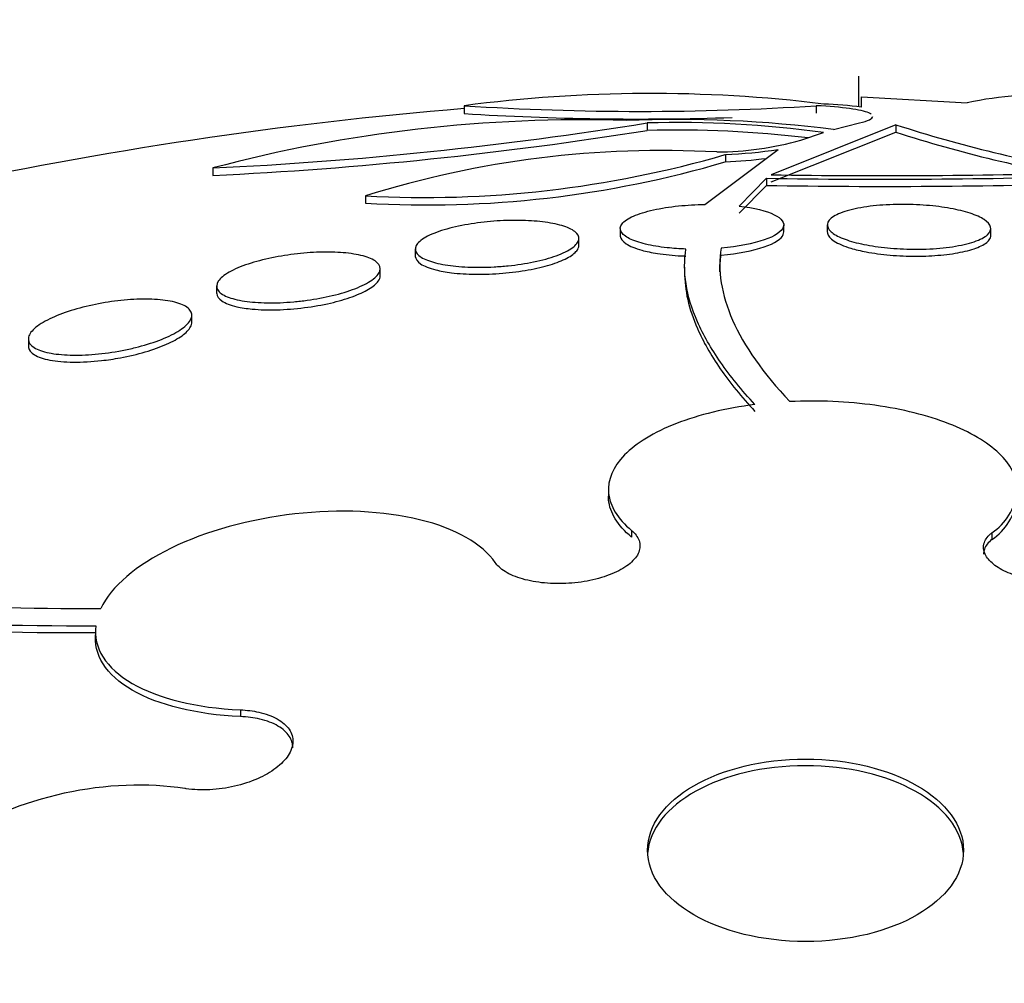
# Paper-space layout 'Layout1' of a CAD drawing. Units: millimetres. Extents: x 0 to 1877, y 0 to 2366.
# Drawn here: x 1375 to 1380, y 468 to 473 of the extents above; entities that cross this region are included whole.
import ezdxf
from ezdxf import colors
from ezdxf.entities.mleader import LeaderData, LeaderLine
from ezdxf.math import Vec2, Vec3

# ---------------------------------------------------------------- set-up
doc = ezdxf.new("R2010")
doc.units = ezdxf.units.MM
doc.layers.add('DV6_Défaut', color=7, linetype='Continuous')
doc.layers.add('Défaut', color=7, linetype='Continuous')

# ---------------------------------------------------------------- blocks, each defined once
blk = doc.blocks.new('_DOT')
at = {"color": 0}
blk.add_line((0, 0), (-1, 0), dxfattribs=at)
at = {"color": 0, "const_width": 0.333}
blk.add_lwpolyline([(-0.1665, 0, 1), (0.1665, 0, 1)], format="xyb", close=True, dxfattribs=at)
blk = doc.blocks.new('SE5')
at = {"layer": 'DV6_Défaut', "color": 7, "linetype": 'Continuous'}
for p, q in [((1379.3003, 472.685), (1379.3003, 472.5349)), ((1379.3158, 472.533), (1379.3153, 472.5841)), ((1379.3153, 472.5841), (1379.8322, 472.5545)), ((1377.3713, 472.5403), (1377.3713, 472.5019)), ((1379.0937, 472.5403), (1379.0937, 472.503)), ((1378.2669, 472.4561), (1378.2669, 472.4195)), ((1379.1784, 472.4236), (1379.3054, 472.456)), ((1379.4842, 472.4473), (1378.8737, 472.2027)), ((1378.8737, 472.1675), (1379.4842, 472.4108)), ((1379.0191, 472.3718), (1379.1294, 472.4091)), ((1379.4842, 472.4473), (1379.4842, 472.4108)), ((1378.5497, 472.0573), (1378.9076, 472.3259)), ((1378.6493, 472.3014), (1378.6493, 472.2658)), ((1376.1411, 472.2356), (1376.1411, 472.1988)), ((1378.8508, 472.1855), (1378.7167, 472.0493)), ((1378.8508, 472.1855), (1378.8508, 472.1503)), ((1378.7167, 472.0145), (1378.8508, 472.1503)), ((1376.8891, 472.0991), (1376.8891, 472.0636)), ((1378.1352, 471.9397), (1378.1352, 471.9051)), ((1378.9352, 471.9223), (1378.9352, 471.9568)), ((1379.1482, 471.9568), (1379.1482, 471.9225)), ((1379.9482, 471.9051), (1379.9482, 471.9395)), ((1377.9325, 471.856), (1377.9325, 471.8909)), ((1377.1325, 471.8394), (1377.1325, 471.8046)), ((1376.9605, 471.7078), (1376.9605, 471.7424)), ((1378.4501, 471.7503), (1378.4501, 471.7118)), ((1376.1605, 471.6583), (1376.1605, 471.6231)), ((1376.0391, 471.4804), (1376.0391, 471.5147)), ((1375.2391, 471.3989), (1375.2391, 471.3646)), ((1378.0774, 470.6633), (1378.0774, 470.6304)), ((1378.1908, 470.4621), (1378.1908, 470.4294)), ((1379.9534, 470.4509), (1379.9534, 470.4181)), ((1376.2766, 469.5848), (1376.2766, 469.5521))]:
    blk.add_line(p, q, dxfattribs=at)
for centre, radius, start, end in [((1378.2838, 465.6135), 6.9866, 83.03584, 97.50504), ((1380.1956, 470.8503), 1.7426, 85.5774, 102.0386), ((1379.039, 470.3514), 2.1991, 82.7676, 87.6027), ((1379.0417, 452.3349), 20.2604, 94.72929, 109.83539), ((1378.2328, 485.8332), 13.3208, 266.29191, 273.70557), ((1378.2234, 486.1334), 13.6582, 266.42289, 271.92809), ((1377.9441, 465.4521), 7.019, 88.19772, 104.88437), ((1375.2485, 491.1995), 18.9848, 272.69482, 279.14821), ((1378.4112, 466.4583), 6.0144, 82.67091, 92.34758), ((1378.4067, 467.0831), 5.3748, 82.2729, 91.4907), ((1375.2184, 491.4401), 19.2633, 272.74537, 279.10542), ((1378.4082, 467.0229), 5.3984, 83.1294, 91.4997), ((1381.4319, 478.4144), 6.2769, 251.92288, 261.02275), ((1381.4405, 478.4386), 6.3372, 252.01935, 261.03043), ((1378.5978, 473.8717), 1.5579, 270.3374, 285.6896), ((1378.3402, 467.4692), 4.852, 86.8483, 107.402), ((1378.528, 474.9616), 2.6629, 272.6108, 278.1964), ((1377.1769, 477.3526), 5.2614, 266.8642, 286.2504), ((1377.1897, 477.2107), 5.1558, 266.6576, 286.4446), ((1378.5276, 474.9398), 2.6768, 272.605, 276.9436), ((1379.4201, 505.1126), 32.9144, 269.04881, 271.7974), ((1379.4232, 505.6622), 33.4816, 269.02039, 271.78235), ((1379.4266, 506.0672), 33.9217, 269.02731, 271.75342), ((1379.7957, 470.6869), 0.2838, 303.7425, 352.5883), ((1379.7951, 470.6546), 0.2845, 303.8055, 352.4913), ((1375.5319, 486.217), 16.1363, 262.80869, 270.21963), ((1375.4889, 486.6353), 16.6391, 262.38611, 270.27417), ((1375.4671, 486.4085), 16.4456, 262.37275, 270.3535)]:
    blk.add_arc(centre, radius, start, end, dxfattribs=at)
for centre, major_axis, start_param, end_param in [((1379.0417, 463.7228), (-14.75, 0), 0, 4.02647), ((1379.0417, 468.8654), (0.773, 0), 0.036243, 3.10535), ((1379.0417, 463.275), (-15.25, 0), 0, 3.811956)]:
    blk.add_ellipse(centre, major_axis=major_axis, ratio=0.57735, start_param=start_param, end_param=end_param, dxfattribs=at)
blk.add_ellipse((1379.0417, 468.8978), major_axis=(-0.773, 0), ratio=0.57735, dxfattribs=at)
for points, knots in [([(1379.3629, 472.4986), (1379.3598, 472.5008), (1379.3558, 472.503), (1379.314, 472.5207), (1379.223, 472.5343), (1379.0937, 472.5403)], [0, 0, 0, 0, 0.11948, 0.11948, 1, 1, 1, 1]), ([(1378.4566, 471.839), (1378.4248, 471.84), (1378.3936, 471.8422), (1378.3646, 471.8453), (1378.3258, 471.8495), (1378.2899, 471.8556), (1378.2594, 471.8629), (1378.2278, 471.8705), (1378.2012, 471.8796), (1378.1812, 471.8896), (1378.16, 471.9002), (1378.1458, 471.912), (1378.1393, 471.924), (1378.1326, 471.9366), (1378.1342, 471.9499), (1378.1442, 471.9628), (1378.1543, 471.9757), (1378.1732, 471.9886), (1378.1998, 472.0003), (1378.2255, 472.0116), (1378.2591, 472.0221), (1378.2979, 472.0307), (1378.3344, 472.0388), (1378.3765, 472.0455), (1378.4206, 472.05), (1378.4619, 472.0543), (1378.5062, 472.0568), (1378.5494, 472.0573), (1378.5495, 472.0573), (1378.5496, 472.0573), (1378.5497, 472.0573)], [0, 0, 0, 0, 0.079486, 0.079486, 0.079486, 0.185818, 0.185818, 0.185818, 0.296249, 0.296249, 0.296249, 0.413625, 0.413625, 0.413625, 0.536566, 0.536566, 0.536566, 0.660928, 0.660928, 0.660928, 0.78128, 0.78128, 0.78128, 0.894059, 0.894059, 0.894059, 0.999772, 0.999772, 0.999772, 1, 1, 1, 1]), ([(1378.7167, 472.0493), (1378.7907, 472.0407), (1378.8505, 472.0257), (1378.9262, 471.9887), (1378.9414, 471.9671), (1378.9245, 471.9235), (1378.8917, 471.9016), (1378.7858, 471.8653), (1378.7117, 471.8509), (1378.629, 471.8436)], [0, 0, 0, 0, 0.25, 0.25, 0.5, 0.5, 0.75, 0.75, 1, 1, 1, 1]), ([(1379.5532, 471.8384), (1379.5108, 471.8392), (1379.4677, 471.8419), (1379.4274, 471.8463), (1379.3871, 471.8506), (1379.3486, 471.8568), (1379.3148, 471.8642), (1379.2804, 471.8718), (1379.2499, 471.8808), (1379.2253, 471.8906), (1379.1994, 471.9009), (1379.1795, 471.9122), (1379.1666, 471.9238), (1379.1529, 471.9361), (1379.1468, 471.9489), (1379.1485, 471.9612), (1379.1504, 471.9741), (1379.1608, 471.9868), (1379.1792, 471.9984), (1379.1976, 472.01), (1379.2247, 472.0208), (1379.2583, 472.0297), (1379.2906, 472.0382), (1379.3301, 472.0453), (1379.3734, 472.05), (1379.4138, 472.0544), (1379.4588, 472.057), (1379.5042, 472.0574), (1379.5469, 472.0577), (1379.5912, 472.0561), (1379.6333, 472.0527), (1379.6742, 472.0494), (1379.7141, 472.0443), (1379.7499, 472.0379), (1379.7862, 472.0313), (1379.8193, 472.0232), (1379.8468, 472.0143), (1379.8756, 472.0048), (1379.8991, 471.9942), (1379.9159, 471.9832), (1379.9337, 471.9715), (1379.9444, 471.9591), (1379.9473, 471.9468), (1379.9505, 471.934), (1379.9452, 471.921), (1379.9318, 471.9089), (1379.9183, 471.8967), (1379.896, 471.885), (1379.8665, 471.875), (1379.8378, 471.8653), (1379.8015, 471.8569), (1379.7604, 471.8507), (1379.7217, 471.8449), (1379.6777, 471.8409), (1379.6323, 471.8391), (1379.6065, 471.8382), (1379.5798, 471.8379), (1379.5532, 471.8384)], [0, 0, 0, 0, 0.049195, 0.049195, 0.049195, 0.098329, 0.098329, 0.098329, 0.148416, 0.148416, 0.148416, 0.201289, 0.201289, 0.201289, 0.257438, 0.257438, 0.257438, 0.316072, 0.316072, 0.316072, 0.375098, 0.375098, 0.375098, 0.431954, 0.431954, 0.431954, 0.485133, 0.485133, 0.485133, 0.535098, 0.535098, 0.535098, 0.583718, 0.583718, 0.583718, 0.633148, 0.633148, 0.633148, 0.685086, 0.685086, 0.685086, 0.740341, 0.740341, 0.740341, 0.798461, 0.798461, 0.798461, 0.857613, 0.857613, 0.857613, 0.915234, 0.915234, 0.915234, 0.969453, 0.969453, 0.969453, 1, 1, 1, 1]), ([(1377.518, 471.7519), (1377.4741, 471.7496), (1377.4301, 471.7493), (1377.3897, 471.751), (1377.3494, 471.7528), (1377.3116, 471.7566), (1377.2789, 471.762), (1377.2448, 471.7676), (1377.2154, 471.7752), (1377.1926, 471.784), (1377.1684, 471.7934), (1377.1509, 471.8044), (1377.1414, 471.8163), (1377.1314, 471.8286), (1377.1298, 471.8421), (1377.1368, 471.8557), (1377.1439, 471.8694), (1377.1598, 471.8835), (1377.1837, 471.8969), (1377.2066, 471.9097), (1377.2376, 471.9223), (1377.2741, 471.9332), (1377.3083, 471.9435), (1377.3484, 471.9527), (1377.3908, 471.9599), (1377.4309, 471.9667), (1377.4741, 471.972), (1377.5169, 471.9752), (1377.5587, 471.9784), (1377.6012, 471.9798), (1377.641, 471.9793), (1377.6816, 471.9787), (1377.7205, 471.9763), (1377.7548, 471.9721), (1377.791, 471.9678), (1377.8232, 471.9614), (1377.8493, 471.9537), (1377.8771, 471.9455), (1377.8986, 471.9355), (1377.9126, 471.9245), (1377.9273, 471.9129), (1377.934, 471.8999), (1377.9322, 471.8866), (1377.9304, 471.8731), (1377.9197, 471.8588), (1377.9006, 471.845), (1377.8821, 471.8316), (1377.8552, 471.8182), (1377.8218, 471.8063), (1377.7905, 471.795), (1377.7525, 471.7846), (1377.7112, 471.7762), (1377.6724, 471.7682), (1377.6296, 471.7617), (1377.5864, 471.7573), (1377.5638, 471.755), (1377.5408, 471.7532), (1377.518, 471.7519)], [0, 0, 0, 0, 0.051176, 0.051176, 0.051176, 0.102213, 0.102213, 0.102213, 0.15539, 0.15539, 0.15539, 0.211852, 0.211852, 0.211852, 0.270638, 0.270638, 0.270638, 0.329552, 0.329552, 0.329552, 0.386069, 0.386069, 0.386069, 0.438865, 0.438865, 0.438865, 0.488592, 0.488592, 0.488592, 0.537197, 0.537197, 0.537197, 0.586815, 0.586815, 0.586815, 0.639071, 0.639071, 0.639071, 0.69466, 0.69466, 0.69466, 0.752987, 0.752987, 0.752987, 0.8121, 0.8121, 0.8121, 0.869432, 0.869432, 0.869432, 0.923266, 0.923266, 0.923266, 0.973751, 0.973751, 0.973751, 1, 1, 1, 1]), ([(1378.629, 471.8094), (1378.7108, 471.8165), (1378.7858, 471.8311), (1378.892, 471.8673), (1378.9247, 471.8893), (1378.9345, 471.9148), (1378.9352, 471.9187), (1378.9352, 471.9226)], [0, 0, 0, 0, 0.458999, 0.458999, 0.917998, 0.917998, 1, 1, 1, 1]), ([(1379.1482, 471.9224), (1379.1482, 471.9205), (1379.1484, 471.9185), (1379.1488, 471.9166), (1379.1514, 471.9036), (1379.1627, 471.8902), (1379.1822, 471.8776), (1379.2015, 471.8653), (1379.2292, 471.8534), (1379.2634, 471.8431), (1379.2856, 471.8365), (1379.3108, 471.8304), (1379.3382, 471.8252)], [0, 0, 0, 0, 0.052934, 0.052934, 0.052934, 0.414576, 0.414576, 0.414576, 0.770791, 0.770791, 0.770791, 1, 1, 1, 1]), ([(1378.1352, 471.905), (1378.1352, 471.9041), (1378.1353, 471.9033), (1378.1353, 471.9025), (1378.1364, 471.8896), (1378.1461, 471.8768), (1378.1638, 471.8651), (1378.1816, 471.8534), (1378.208, 471.8424), (1378.241, 471.8333), (1378.2634, 471.8271), (1378.2893, 471.8217), (1378.3175, 471.8172), (1378.3529, 471.8117), (1378.3931, 471.8077), (1378.4347, 471.8056), (1378.4419, 471.8052), (1378.4492, 471.8049), (1378.4566, 471.8047)], [0, 0, 0, 0, 0.016897, 0.016897, 0.016897, 0.283445, 0.283445, 0.283445, 0.551799, 0.551799, 0.551799, 0.732293, 0.732293, 0.732293, 0.960758, 0.960758, 0.960758, 1, 1, 1, 1]), ([(1379.3382, 471.8252), (1379.3738, 471.8184), (1379.4139, 471.8129), (1379.4553, 471.8093), (1379.4966, 471.8057), (1379.5403, 471.8038), (1379.5827, 471.8039), (1379.6245, 471.804), (1379.6661, 471.806), (1379.7042, 471.8096), (1379.7431, 471.8133), (1379.7794, 471.8187), (1379.8106, 471.8255), (1379.8434, 471.8326), (1379.8715, 471.8413), (1379.8931, 471.8509), (1379.916, 471.8611), (1379.9323, 471.8725), (1379.9408, 471.8843), (1379.9457, 471.8911), (1379.9482, 471.898), (1379.9482, 471.905)], [0, 0, 0, 0, 0.146787, 0.146787, 0.146787, 0.293751, 0.293751, 0.293751, 0.438654, 0.438654, 0.438654, 0.586157, 0.586157, 0.586157, 0.741085, 0.741085, 0.741085, 0.905753, 0.905753, 0.905753, 1, 1, 1, 1]), ([(1376.5377, 471.5809), (1376.4929, 471.577), (1376.4483, 471.5753), (1376.4077, 471.5759), (1376.3671, 471.5765), (1376.3294, 471.5794), (1376.297, 471.5843), (1376.2631, 471.5894), (1376.2343, 471.5967), (1376.2124, 471.6057), (1376.1893, 471.6152), (1376.1733, 471.6267), (1376.1658, 471.6393), (1376.1581, 471.6523), (1376.1589, 471.6667), (1376.1685, 471.6816), (1376.178, 471.6961), (1376.1962, 471.7114), (1376.2221, 471.7261), (1376.2466, 471.74), (1376.2785, 471.7537), (1376.3154, 471.7659), (1376.3499, 471.7773), (1376.3897, 471.7878), (1376.4312, 471.7964), (1376.4711, 471.8046), (1376.5137, 471.8113), (1376.5555, 471.816), (1376.5974, 471.8206), (1376.6396, 471.8233), (1376.6789, 471.824), (1376.7198, 471.8247), (1376.7587, 471.8233), (1376.7928, 471.8198), (1376.8291, 471.8162), (1376.861, 471.8103), (1376.8864, 471.8026), (1376.9133, 471.7945), (1376.9337, 471.7841), (1376.946, 471.7724), (1376.9588, 471.7604), (1376.9633, 471.7465), (1376.9589, 471.732), (1376.9545, 471.7176), (1376.9413, 471.7022), (1376.9199, 471.6871), (1376.8996, 471.6727), (1376.8712, 471.6582), (1376.837, 471.645), (1376.805, 471.6326), (1376.767, 471.621), (1376.7263, 471.6113), (1376.6876, 471.602), (1376.6454, 471.5941), (1376.6033, 471.5884), (1376.5815, 471.5854), (1376.5594, 471.5829), (1376.5377, 471.5809)], [0, 0, 0, 0, 0.052631, 0.052631, 0.052631, 0.105102, 0.105102, 0.105102, 0.160064, 0.160064, 0.160064, 0.217983, 0.217983, 0.217983, 0.277166, 0.277166, 0.277166, 0.335061, 0.335061, 0.335061, 0.389612, 0.389612, 0.389612, 0.440564, 0.440564, 0.440564, 0.489411, 0.489411, 0.489411, 0.538318, 0.538318, 0.538318, 0.589204, 0.589204, 0.589204, 0.643242, 0.643242, 0.643242, 0.70047, 0.70047, 0.70047, 0.759531, 0.759531, 0.759531, 0.817986, 0.817986, 0.817986, 0.873537, 0.873537, 0.873537, 0.925431, 0.925431, 0.925431, 0.974742, 0.974742, 0.974742, 1, 1, 1, 1]), ([(1377.3096, 471.7232), (1377.3452, 471.7188), (1377.3857, 471.7162), (1377.4279, 471.7157), (1377.4703, 471.7152), (1377.5156, 471.7169), (1377.56, 471.7206), (1377.6027, 471.7242), (1377.6457, 471.7298), (1377.6852, 471.7369), (1377.724, 471.7439), (1377.7605, 471.7526), (1377.792, 471.7621), (1377.8241, 471.7719), (1377.8519, 471.7829), (1377.8736, 471.7942), (1377.8963, 471.8061), (1377.9129, 471.8186), (1377.9224, 471.8309), (1377.9292, 471.8395), (1377.9325, 471.8482), (1377.9325, 471.8566)], [0, 0, 0, 0, 0.1513285, 0.1513285, 0.1513285, 0.3030766, 0.3030766, 0.3030766, 0.4491822, 0.4491822, 0.4491822, 0.5922304, 0.5922304, 0.5922304, 0.7381912, 0.7381912, 0.7381912, 0.8917109, 0.8917109, 0.8917109, 1, 1, 1, 1]), ([(1378.7942, 471.0781), (1378.7289, 471.1483), (1378.6728, 471.2172), (1378.5789, 471.3526), (1378.541, 471.4193), (1378.4569, 471.6114), (1378.4389, 471.73), (1378.4566, 471.839)], [0, 0, 0, 0, 0.25, 0.25, 0.5, 0.5, 1, 1, 1, 1]), ([(1378.629, 471.8436), (1378.6109, 471.7364), (1378.6292, 471.6168), (1378.7409, 471.3652), (1378.8334, 471.2324), (1378.9648, 471.0928)], [0, 0, 0, 0, 0.5, 0.5, 1, 1, 1, 1]), ([(1377.1325, 471.8045), (1377.1325, 471.8041), (1377.1325, 471.8037), (1377.1325, 471.8034), (1377.133, 471.7904), (1377.1419, 471.7779), (1377.1584, 471.7668), (1377.1753, 471.7554), (1377.2007, 471.7452), (1377.2328, 471.7371), (1377.2552, 471.7315), (1377.2811, 471.7267), (1377.3096, 471.7232)], [0, 0, 0, 0, 0.010319, 0.010319, 0.010319, 0.372176, 0.372176, 0.372176, 0.74332, 0.74332, 0.74332, 1, 1, 1, 1]), ([(1378.45, 471.7259), (1378.4495, 471.6389), (1378.4705, 471.5467), (1378.5407, 471.3864), (1378.5778, 471.321), (1378.6713, 471.1859), (1378.7282, 471.1159), (1378.7942, 471.045)], [0, 0, 0, 0, 0.433456, 0.433456, 0.716728, 0.716728, 1, 1, 1, 1]), ([(1376.3349, 471.5454), (1376.371, 471.542), (1376.4121, 471.5407), (1376.4551, 471.5419), (1376.4982, 471.543), (1376.5446, 471.5465), (1376.59, 471.5523), (1376.6333, 471.5579), (1376.6771, 471.5656), (1376.7174, 471.5749), (1376.7561, 471.5839), (1376.7927, 471.5945), (1376.8241, 471.6059), (1376.8557, 471.6174), (1376.883, 471.6299), (1376.9041, 471.6425), (1376.9261, 471.6556), (1376.942, 471.6692), (1376.9511, 471.6822), (1376.9574, 471.6912), (1376.9605, 471.7001), (1376.9605, 471.7085)], [0, 0, 0, 0, 0.155176, 0.155176, 0.155176, 0.310845, 0.310845, 0.310845, 0.459575, 0.459575, 0.459575, 0.602777, 0.602777, 0.602777, 0.746489, 0.746489, 0.746489, 0.896077, 0.896077, 0.896077, 1, 1, 1, 1]), ([(1375.6979, 471.3429), (1375.6539, 471.3345), (1375.6085, 471.3282), (1375.5655, 471.3245), (1375.5227, 471.3207), (1375.4811, 471.3194), (1375.4438, 471.3205), (1375.4048, 471.3216), (1375.3695, 471.3253), (1375.3402, 471.3312), (1375.3093, 471.3375), (1375.2844, 471.3464), (1375.2672, 471.3573), (1375.2496, 471.3684), (1375.2399, 471.3819), (1375.2391, 471.3967), (1375.2383, 471.4113), (1375.2463, 471.4276), (1375.2629, 471.4442), (1375.2786, 471.4599), (1375.3025, 471.4763), (1375.3329, 471.4919), (1375.3612, 471.5064), (1375.396, 471.5207), (1375.4342, 471.5333), (1375.4706, 471.5453), (1375.511, 471.5562), (1375.5522, 471.5651), (1375.593, 471.5739), (1375.6356, 471.581), (1375.6766, 471.5858), (1375.7189, 471.5908), (1375.7607, 471.5936), (1375.7989, 471.594), (1375.8394, 471.5945), (1375.8769, 471.5925), (1375.909, 471.5881), (1375.943, 471.5835), (1375.9717, 471.5762), (1375.993, 471.5667), (1376.0151, 471.5569), (1376.0299, 471.5446), (1376.0359, 471.5307), (1376.0419, 471.5169), (1376.0393, 471.501), (1376.0277, 471.4846), (1376.0167, 471.4689), (1375.9972, 471.4521), (1375.9704, 471.4359), (1375.9454, 471.4208), (1375.9133, 471.4056), (1375.8769, 471.392), (1375.8425, 471.379), (1375.8033, 471.3671), (1375.7626, 471.357), (1375.7415, 471.3518), (1375.7197, 471.3471), (1375.6979, 471.3429)], [0, 0, 0, 0, 0.052056, 0.052056, 0.052056, 0.103957, 0.103957, 0.103957, 0.158244, 0.158244, 0.158244, 0.215659, 0.215659, 0.215659, 0.274778, 0.274778, 0.274778, 0.333142, 0.333142, 0.333142, 0.38846, 0.38846, 0.38846, 0.440066, 0.440066, 0.440066, 0.48917, 0.48917, 0.48917, 0.537893, 0.537893, 0.537893, 0.588252, 0.588252, 0.588252, 0.641605, 0.641605, 0.641605, 0.69825, 0.69825, 0.69825, 0.757113, 0.757113, 0.757113, 0.815905, 0.815905, 0.815905, 0.872171, 0.872171, 0.872171, 0.924771, 0.924771, 0.924771, 0.974458, 0.974458, 0.974458, 1, 1, 1, 1]), ([(1376.1605, 471.6229), (1376.1605, 471.6224), (1376.1605, 471.622), (1376.1606, 471.6215), (1376.1612, 471.6082), (1376.1699, 471.5957), (1376.1858, 471.585), (1376.2025, 471.5738), (1376.2274, 471.5642), (1376.2589, 471.557), (1376.281, 471.552), (1376.3067, 471.548), (1376.3349, 471.5454)], [0, 0, 0, 0, 0.012896, 0.012896, 0.012896, 0.3694341, 0.3694341, 0.3694341, 0.740475, 0.740475, 0.740475, 1, 1, 1, 1]), ([(1375.6892, 471.307), (1375.7308, 471.3147), (1375.7724, 471.3245), (1375.8106, 471.3357), (1375.8487, 471.3469), (1375.8845, 471.3598), (1375.915, 471.3732), (1375.9453, 471.3866), (1375.9712, 471.401), (1375.9909, 471.4151), (1376.0111, 471.4297), (1376.0253, 471.4444), (1376.0327, 471.4582), (1376.0369, 471.4662), (1376.039, 471.4739), (1376.039, 471.4814)], [0, 0, 0, 0, 0.21679, 0.21679, 0.21679, 0.4337012, 0.4337012, 0.4337012, 0.6495072, 0.6495072, 0.6495072, 0.8718415, 0.8718415, 0.8718415, 1, 1, 1, 1]), ([(1375.2391, 471.364), (1375.2391, 471.362), (1375.2392, 471.3601), (1375.2395, 471.3582), (1375.2417, 471.3446), (1375.2518, 471.3321), (1375.2688, 471.3218), (1375.2866, 471.3109), (1375.3125, 471.3021), (1375.3444, 471.296), (1375.3768, 471.2898), (1375.4164, 471.2862), (1375.4599, 471.2858), (1375.5022, 471.2854), (1375.5495, 471.2879), (1375.5976, 471.2934), (1375.6277, 471.2968), (1375.6587, 471.3014), (1375.6892, 471.307)], [0, 0, 0, 0, 0.027994, 0.027994, 0.027994, 0.230779, 0.230779, 0.230779, 0.443736, 0.443736, 0.443736, 0.659823, 0.659823, 0.659823, 0.869611, 0.869611, 0.869611, 1, 1, 1, 1]), ([(1380.0774, 470.665), (1380.0759, 470.7256), (1380.0453, 470.7851), (1379.9307, 470.8947), (1379.8463, 470.9445), (1379.6392, 471.0248), (1379.5145, 471.0559), (1379.2483, 471.0931), (1379.1056, 471.0995), (1378.9648, 471.0928)], [0, 0, 0, 0, 0.25, 0.25, 0.5, 0.5, 0.75, 0.75, 1, 1, 1, 1]), ([(1378.7942, 471.0781), (1378.7224, 471.069), (1378.6544, 471.0567), (1378.5256, 471.0257), (1378.4644, 471.0068), (1378.3001, 470.9432), (1378.2127, 470.89), (1378.0992, 470.7733), (1378.0723, 470.7096), (1378.0842, 470.5818), (1378.1222, 470.5194), (1378.1908, 470.4621)], [0, 0, 0, 0, 0.125, 0.125, 0.25, 0.25, 0.5, 0.5, 0.75, 0.75, 1, 1, 1, 1]), ([(1378.1908, 470.4294), (1378.1222, 470.4866), (1378.0842, 470.5493), (1378.0777, 470.6185), (1378.0775, 470.6244), (1378.0775, 470.6302)], [0, 0, 0, 0, 0.9157, 0.9157, 1, 1, 1, 1]), ([(1377.5238, 470.3049), (1377.4608, 470.3976), (1377.3295, 470.4721), (1376.9776, 470.5578), (1376.7631, 470.5682), (1376.3231, 470.5184), (1376.1096, 470.4595), (1375.7661, 470.2924), (1375.6444, 470.1877), (1375.5938, 470.0808)], [0, 0, 0, 0, 0.25, 0.25, 0.5, 0.5, 0.75, 0.75, 1, 1, 1, 1]), ([(1378.1908, 470.4621), (1378.1992, 470.4551), (1378.2064, 470.4477), (1378.2123, 470.4401), (1378.2255, 470.4228), (1378.2322, 470.404), (1378.2317, 470.3851), (1378.2312, 470.3662), (1378.2236, 470.3467), (1378.2094, 470.3283), (1378.1952, 470.31), (1378.1742, 470.2922), (1378.148, 470.2764), (1378.1221, 470.2609), (1378.0905, 470.2469), (1378.0557, 470.2356), (1378.0212, 470.2245), (1377.9827, 470.2157), (1377.9434, 470.2101), (1377.9042, 470.2045), (1377.8631, 470.2018), (1377.8235, 470.2023), (1377.7838, 470.2028), (1377.7445, 470.2065), (1377.7087, 470.2129), (1377.6727, 470.2195), (1377.6393, 470.2291), (1377.6112, 470.241), (1377.5828, 470.2531), (1377.5591, 470.2678), (1377.542, 470.2839), (1377.5348, 470.2906), (1377.5287, 470.2977), (1377.5238, 470.3049)], [0, 0, 0, 0, 0.045635, 0.045635, 0.045635, 0.148761, 0.148761, 0.148761, 0.251779, 0.251779, 0.251779, 0.353957, 0.353957, 0.353957, 0.454945, 0.454945, 0.454945, 0.55493, 0.55493, 0.55493, 0.65453, 0.65453, 0.65453, 0.754511, 0.754511, 0.754511, 0.855471, 0.855471, 0.855471, 0.957599, 0.957599, 0.957599, 1, 1, 1, 1]), ([(1380.559, 470.3039), (1380.5503, 470.2911), (1380.5377, 470.279), (1380.5216, 470.2681), (1380.5016, 470.2545), (1380.4758, 470.2426), (1380.4462, 470.2334), (1380.4168, 470.2242), (1380.3829, 470.2174), (1380.3473, 470.2137), (1380.3121, 470.21), (1380.2742, 470.2091), (1380.237, 470.2112), (1380.2001, 470.2133), (1380.1628, 470.2184), (1380.1282, 470.226), (1380.0939, 470.2335), (1380.0612, 470.2437), (1380.033, 470.2558), (1380.0048, 470.2679), (1379.9801, 470.2822), (1379.9611, 470.2974), (1379.942, 470.3127), (1379.9279, 470.3295), (1379.9201, 470.3463), (1379.9122, 470.3633), (1379.9104, 470.3809), (1379.9148, 470.3975), (1379.9192, 470.4143), (1379.9301, 470.4306), (1379.9466, 470.4452), (1379.9487, 470.4471), (1379.951, 470.449), (1379.9534, 470.4509)], [0, 0, 0, 0, 0.081991, 0.081991, 0.081991, 0.184298, 0.184298, 0.184298, 0.286312, 0.286312, 0.286312, 0.387329, 0.387329, 0.387329, 0.487166, 0.487166, 0.487166, 0.586169, 0.586169, 0.586169, 0.685032, 0.685032, 0.685032, 0.784497, 0.784497, 0.784497, 0.885045, 0.885045, 0.885045, 0.986706, 0.986706, 0.986706, 1, 1, 1, 1]), ([(1379.9534, 470.4181), (1379.9355, 470.404), (1379.923, 470.388), (1379.9169, 470.3715), (1379.9139, 470.3634), (1379.9124, 470.3551), (1379.9124, 470.3468)], [0, 0, 0, 0, 0.673373, 0.673373, 0.673373, 1, 1, 1, 1]), ([(1375.5685, 469.9963), (1375.5554, 469.8878), (1375.619, 469.7887), (1375.8751, 469.6401), (1376.0615, 469.5943), (1376.2766, 469.5848)], [0, 0, 0, 0, 0.5, 0.5, 1, 1, 1, 1]), ([(1376.2766, 469.5521), (1376.0614, 469.5615), (1375.8753, 469.6072), (1375.6191, 469.7556), (1375.5555, 469.8553), (1375.5685, 469.9633)], [0, 0, 0, 0, 0.5, 0.5, 1, 1, 1, 1]), ([(1376.2766, 469.5848), (1376.308, 469.5835), (1376.3384, 469.5796), (1376.3661, 469.5735), (1376.4006, 469.5659), (1376.4318, 469.5545), (1376.457, 469.5403), (1376.4821, 469.5261), (1376.5021, 469.5087), (1376.515, 469.4896), (1376.5278, 469.4706), (1376.5341, 469.4494), (1376.5332, 469.4277), (1376.5325, 469.4062), (1376.5247, 469.3837), (1376.5106, 469.362), (1376.4966, 469.3404), (1376.476, 469.3191), (1376.4505, 469.2998), (1376.4251, 469.2805), (1376.394, 469.2626), (1376.36, 469.2476), (1376.3257, 469.2326), (1376.2875, 469.22), (1376.2484, 469.2109), (1376.2089, 469.2018), (1376.1675, 469.196), (1376.1275, 469.1939), (1376.0871, 469.1918), (1376.047, 469.1935), (1376.0105, 469.1988), (1376.0084, 469.1991), (1376.0064, 469.1994), (1376.0043, 469.1998)], [0, 0, 0, 0, 0.082651, 0.082651, 0.082651, 0.185723, 0.185723, 0.185723, 0.288479, 0.288479, 0.288479, 0.390212, 0.390212, 0.390212, 0.490762, 0.490762, 0.490762, 0.590493, 0.590493, 0.590493, 0.690112, 0.690112, 0.690112, 0.790361, 0.790361, 0.790361, 0.891711, 0.891711, 0.891711, 0.994174, 0.994174, 0.994174, 1, 1, 1, 1]), ([(1376.5333, 469.3987), (1376.5333, 469.4186), (1376.5273, 469.438), (1376.5159, 469.4556), (1376.5035, 469.4744), (1376.4845, 469.4915), (1376.4604, 469.5056), (1376.4361, 469.5199), (1376.4058, 469.5315), (1376.3722, 469.5394), (1376.3429, 469.5463), (1376.3103, 469.5507), (1376.2766, 469.5521)], [0, 0, 0, 0, 0.243519, 0.243519, 0.243519, 0.505049, 0.505049, 0.505049, 0.769566, 0.769566, 0.769566, 1, 1, 1, 1]), ([(1376.0043, 469.1998), (1375.8237, 469.2286), (1375.6171, 469.2205), (1375.2118, 469.1323), (1375.0203, 469.0535), (1374.7186, 468.8514), (1374.6099, 468.7276), (1374.5213, 468.4834), (1374.5408, 468.3609), (1374.6208, 468.2629)], [0, 0, 0, 0, 0.25, 0.25, 0.5, 0.5, 0.75, 0.75, 1, 1, 1, 1])]:
    blk.add_open_spline(points, degree=3, knots=knots, dxfattribs=at)
for points in [[(1379.3054, 472.456), (1379.349, 472.466), (1379.3705, 472.477), (1379.3705, 472.4877)], [(1378.6221, 471.7282), (1378.6222, 471.7558), (1378.6245, 471.7829), (1378.629, 471.8094)]]:
    blk.add_open_spline(points, degree=3, dxfattribs=at)

psp = doc.layouts.get("Layout1")

# ---------------------------------------------------------------- block references
at = {"layer": 'Défaut'}
psp.add_blockref('SE5', (0, 0), dxfattribs=at)

# ---------------------------------------------------------------- leaders
at = {"layer": 'Défaut', "color": 7, "linetype": 'Continuous'}
ml = psp.add_multileader_mtext('Standard', dxfattribs=at)
ml.set_content('{\\pxsm0.9;\\fSolid Edge ISO|b1||i0||c0|p34;\\W1.;17/06/2016\\P}', color=256)
ml.set_leader_properties()
ml.set_arrow_properties(name='DOT')
ml.build(insert=Vec2(0, 0))
ml.multileader.update_dxf_attribs({"leader_type": 0, "dogleg_length": 0, "arrow_head_size": 12})
ctx = ml.context
ctx.base_point, ctx.char_height, ctx.arrow_head_size, ctx.landing_gap_size = Vec3(1777.4517, 2359.2504), 12, 12, 4.2
notes = []
notes.append((ctx, [(0, (0, 0, 0), (0, 0), (1, 0), 1, [])]))
ctx.mtext.insert = Vec3(1781.6517, 2365.3705)
for ctx, leaders in notes:
    for number, flags, end, landing, length, lines in leaders:
        leader = LeaderData()
        leader.index, (leader.has_last_leader_line, leader.has_dogleg_vector, leader.attachment_direction) = number, flags
        leader.last_leader_point, leader.dogleg_vector, leader.dogleg_length = Vec3(end), Vec3(landing), length
        for number, points, colour, breaks in lines:
            line = LeaderLine()
            line.index, line.vertices, line.color, line.breaks = number, Vec3.list(points), colors.encode_raw_color(colour), breaks
            leader.lines.append(line)
        ctx.leaders.append(leader)

doc.saveas('drawing.dxf')
